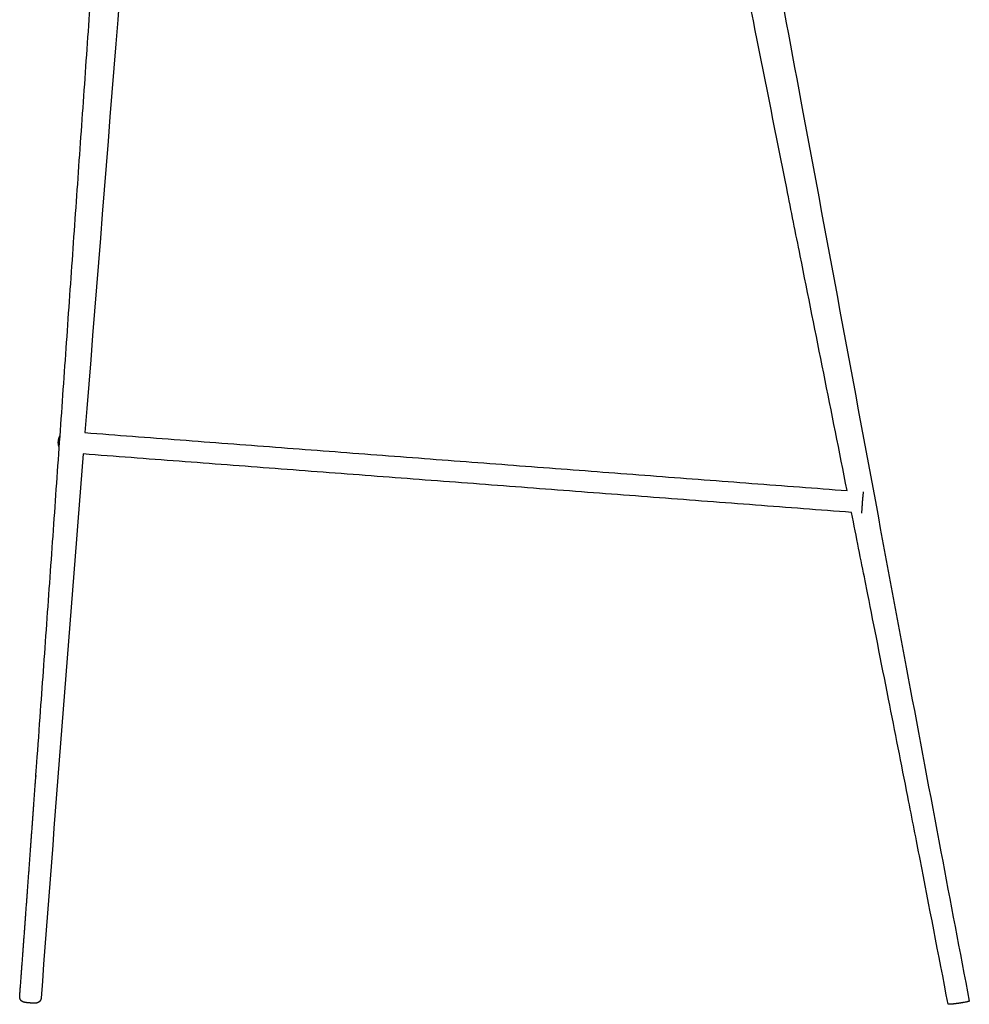
# Model space of a CAD drawing. Units: millimetres. Extents: x 6186 to 10311, y 4729 to 6696.
# Drawn here: x 9776 to 10308, y 4729 to 5280 of the extents above; entities that cross this region are included whole.
import ezdxf

# ---------------------------------------------------------------- set-up
doc = ezdxf.new("R2010")
doc.units = ezdxf.units.MM
doc.header["$MEASUREMENT"] = 0
doc.layers.add('Default', color=7, linetype='Continuous', true_color=0x000000)

msp = doc.modelspace()

# ---------------------------------------------------------------- linework, layer by layer
at = {"layer": 'Default'}
for points, knots in [([(10162.86, 5503.27), (10165.52, 5489.33), (10170.73, 5462), (10181.8, 5403.6), (10196.44, 5325.78), (10222.22, 5187.71), (10247.97, 5048.77), (10273.7, 4910.79), (10291.01, 4818.6), (10302.45, 4758.34), (10307.78, 4730.51)], [0, 0, 0, 0, 42.579427, 83.469187, 178.300021, 280.133724, 504.849019, 602.215224, 701.217129, 786.232524, 786.232524, 786.232524, 786.232524]), ([(10239.41, 5016.23), (10230.67, 5060.04), (10219.38, 5116.44), (10202.24, 5202.28), (10188.2, 5272.81), (10171.75, 5356.21), (10161.22, 5410.18), (10156.29, 5435.65)], [0, 0, 0, 0, 134.020005, 172.543843, 262.604157, 349.754742, 427.571565, 427.571565, 427.571565, 427.571565]), ([(10295.91, 4728.78), (10290.48, 4757.14), (10285.24, 4784.16), (10278.11, 4820.7), (10275.82, 4832.41), (10269.77, 4863.25), (10266.18, 4881.43), (10262.61, 4899.54), (10258.34, 4921.09), (10254.48, 4940.57), (10250.5, 4960.57), (10249.99, 4963.15), (10247.19, 4977.23), (10244.65, 4989.99), (10241.85, 5004.01)], [0.000008, 0.000008, 0.000008, 0.000008, 85.517097, 85.517097, 121.661278, 121.661278, 174.131339, 174.131339, 174.131339, 272.892846, 272.892846, 287.516804, 287.516804, 352.701916, 352.701916, 352.701916, 352.701916]), ([(10307.78, 4730.51), (10307.78, 4730.5), (10307.77, 4730.48), (10307.71, 4730.43), (10307.58, 4730.37), (10307.34, 4730.29), (10307.02, 4730.2), (10306.59, 4730.1), (10305.88, 4729.94), (10305.29, 4729.82), (10304.88, 4729.75)], [0, 0, 0, 0, 0.029234, 0.076026, 0.216149, 0.481319, 0.816642, 1.228186, 1.787625, 3.025623, 3.025623, 3.025623, 3.025623])]:
    msp.add_open_spline(points, degree=3, knots=knots, dxfattribs=at)
for points, weights, degree, knots in [([(9776.36, 4733.08), (9777.93, 4754.1), (9779.48, 4775.12), (9781.02, 4796.14), (9782.56, 4817.16), (9784.09, 4838.18), (9785.61, 4859.2), (9800.79, 5069.41), (9814.93, 5279.71), (9830.25, 5489.91), (9830.36, 5491.48), (9830.48, 5493.05), (9830.59, 5494.61)], [1, 0.999999856679, 0.999999856679, 1, 0.999999899259, 0.999999899259, 1, 1, 1, 1, 1, 1, 1], 3, [0, 0, 0, 0, 63.228527, 63.228527, 63.228527, 126.457342, 126.457342, 126.457342, 760.141184, 760.141184, 760.141184, 764.863032, 764.863032, 764.863032, 764.863032]), ([(10248.46, 5015.55), (10248.32, 5015.56), (10247.86, 5009.57), (10247.4, 5003.59), (10247.53, 5003.58)], [1, 0.707106781187, 1, 0.707106781187, 1], 2, [0, 0, 0, 9.424778, 9.424778, 18.849556, 18.849556, 18.849556]), ([(9788.32, 4732.16), (9788.26, 4731.36), (9787.89, 4730.64), (9787.28, 4730.12), (9787.21, 4730.06), (9787.08, 4729.96), (9786.79, 4729.77), (9786.4, 4729.58), (9785.89, 4729.42), (9785.54, 4729.38), (9785.35, 4729.36), (9785.2, 4729.35), (9785.06, 4729.34), (9784.76, 4729.33), (9784.6, 4729.33), (9784.42, 4729.33), (9784.06, 4729.34), (9783.69, 4729.35), (9783.33, 4729.37), (9782.92, 4729.39), (9782.51, 4729.41), (9782.1, 4729.44), (9781.69, 4729.47), (9781.28, 4729.51), (9780.88, 4729.55), (9780.52, 4729.59), (9780.15, 4729.63), (9779.79, 4729.68), (9779.62, 4729.7), (9779.46, 4729.73), (9779.16, 4729.78), (9779.02, 4729.81), (9778.88, 4729.84), (9778.79, 4729.87), (9778.61, 4729.91), (9778.27, 4730.03), (9777.72, 4730.29), (9777.31, 4730.62), (9777.09, 4730.88), (9776.55, 4731.49), (9776.3, 4732.27), (9776.36, 4733.08)], [1, 0.950010485496, 0.950010485496, 1, 1, 1, 1, 1, 1, 1, 1, 1, 1, 1, 1, 1, 0.999877555243, 0.999877555243, 1, 0.999938779015, 0.999938779015, 1, 0.999938777824, 0.999938777824, 1, 0.999877575699, 0.999877575699, 1, 1, 1, 1, 1, 1, 1, 1, 1, 1, 1, 1, 0.948931725225, 0.948931725225, 1], 3, [0, 0, 0, 0, 2.352157, 2.352157, 2.352157, 2.605825, 2.869783, 3.388651, 3.900461, 4.459242, 4.459242, 4.459242, 5.109622, 5.109622, 5.806502, 5.806502, 5.806502, 6.896778, 6.896778, 6.896778, 8.127125, 8.127125, 8.127125, 9.357487, 9.357487, 9.357487, 10.447741, 10.447741, 10.447741, 11.145029, 11.145029, 11.795038, 11.795038, 11.795038, 12.074357, 12.353721, 12.865301, 13.902199, 13.902199, 13.902199, 16.279993, 16.279993, 16.279993, 16.279993]), ([(10296.01, 4728.73), (10295.96, 4728.74), (10295.93, 4728.76), (10295.91, 4728.77), (10295.91, 4728.78)], [1, 0.984641525475, 1, 0.920135548722, 1], 2, [0, 0, 0, 0.0875094, 0.0875094, 0.1197499, 0.1197499, 0.1197499]), ([(10296.3, 4728.71), (10296.23, 4728.71), (10296.16, 4728.71), (10296.09, 4728.72), (10296.01, 4728.73)], [1, 0.999743494616, 1, 0.998195648292, 1], 2, [0, 0, 0, 0.1376421, 0.1376421, 0.2867695, 0.2867695, 0.2867695]), ([(10296.74, 4728.71), (10296.68, 4728.71), (10296.61, 4728.7), (10296.56, 4728.7), (10296.49, 4728.7), (10296.43, 4728.7), (10296.36, 4728.7)], [1, 0.991142569504, 0.982686927458, 0.974633073862, 0.974564917061, 0.974564917061, 0.974633073862], 3, [-80.475639, -80.475639, -80.475639, -80.475639, -79.258801, -79.258801, -79.258801, -79.066338, -79.066338, -79.066338, -79.066338]), ([(10302.98, 4729.43), (10301.92, 4729.26), (10300.87, 4729.12), (10299.87, 4728.98), (10298.86, 4728.88), (10298.09, 4728.79), (10297.3, 4728.74), (10297.04, 4728.72), (10296.77, 4728.71)], [1, 0.99993275382, 1, 0.999911532066, 1, 0.999810665049, 1, 0.999889218999, 1], 2, [0, 0, 0, 2.133455, 2.133455, 4.14949, 4.14949, 5.716277, 5.716277, 6.248416, 6.248416, 6.248416]), ([(10304.88, 4729.75), (10304.43, 4729.67), (10303.98, 4729.59), (10303.48, 4729.51), (10302.99, 4729.43)], [1, 0.999977395745, 1, 0.999981705043, 1], 2, [0, 0, 0, 0.918546, 0.918546, 1.919832, 1.919832, 1.919832])]:
    msp.add_rational_spline(points, weights, degree=degree, knots=knots, dxfattribs=at)
for points, degree in [([(9847.12, 5483.71), (9836, 5338.68), (9824.33, 5193.68), (9812.84, 5048.67)], 3), ([(9812.84, 5048.67), (10026.13, 5032.45), (10239.41, 5016.23)], 2), ([(9811.89, 5036.71), (9803.86, 4935.21), (9795.92, 4833.71), (9788.32, 4732.18)], 3), ([(10241.85, 5004.01), (10026.87, 5020.36), (9811.89, 5036.71)], 2), ([(9788.32, 4732.18), (9788.32, 4732.18), (9788.32, 4732.17), (9788.32, 4732.16)], 3)]:
    msp.add_open_spline(points, degree=degree, dxfattribs=at)
for points, weights, degree in [([(9797.96, 5043.21), (9797.96, 5045.21), (9798.95, 5046.96)], [1, 0.966806355417, 1], 2), ([(9798.49, 5040.42), (9797.96, 5041.76), (9797.96, 5043.21)], [1, 0.982327788622, 1], 2), ([(10296.01, 4728.73), (10296.01, 4728.73), (10296.01, 4728.73), (10296.01, 4728.73)], [0.895720920806, 0.895518024778, 0.89531586095, 0.895114429323], 3), ([(10296.36, 4728.7), (10296.34, 4728.7), (10296.32, 4728.7), (10296.3, 4728.71)], [0.948297134404, 0.945175870732, 0.942131727879, 0.939164705846], 3), ([(10296.74, 4728.71), (10296.74, 4728.71), (10296.74, 4728.71), (10296.74, 4728.71)], [0.99964057702, 0.999760311079, 0.999880118739, 1], 3), ([(10296.77, 4728.71), (10296.76, 4728.71), (10296.75, 4728.71), (10296.74, 4728.71)], [0.995863797256, 0.997114480203, 0.998373406791, 0.99964057702], 3), ([(10302.99, 4729.43), (10302.98, 4729.43), (10302.98, 4729.43), (10302.98, 4729.43)], [0.896727286589, 0.896592808482, 0.896458644529, 0.896324794731], 3)]:
    msp.add_rational_spline(points, weights, degree=degree, dxfattribs=at)

doc.saveas('drawing.dxf')
